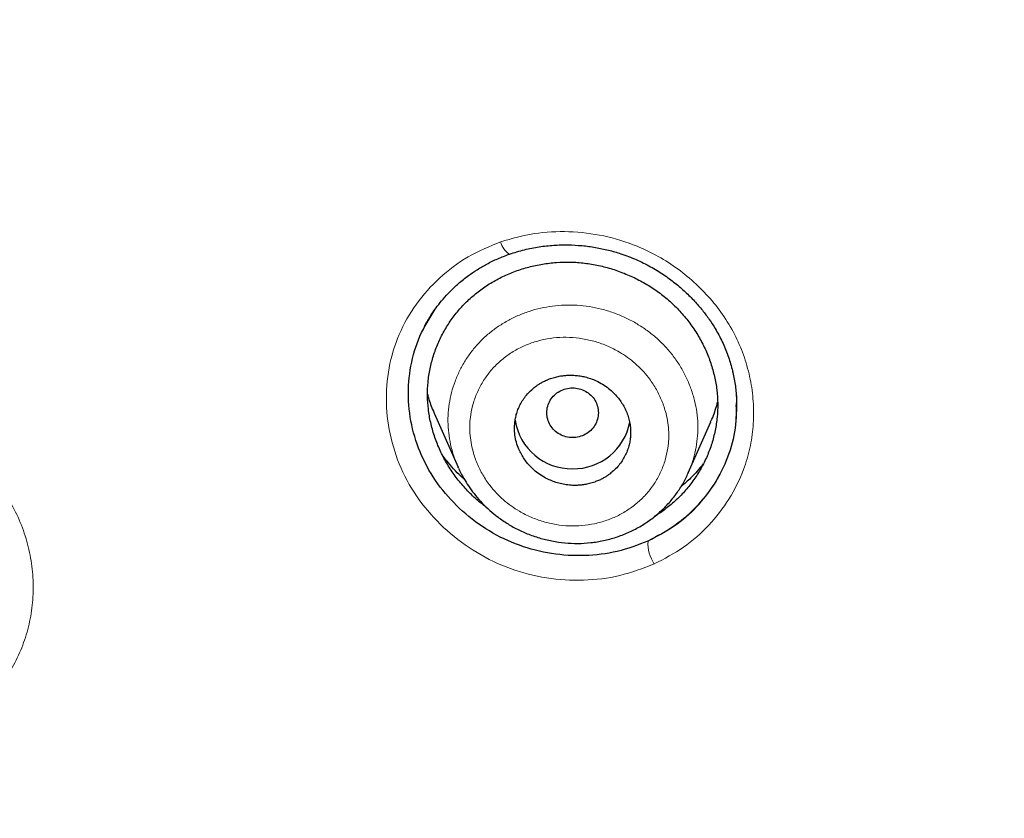
# Model space of a CAD drawing. Units: millimetres. Extents: x 8 to 847, y 12 to 1655.
# Drawn here: x 430 to 445, y 1450 to 1462 of the extents above; entities that cross this region are included whole.
import ezdxf

# ---------------------------------------------------------------- set-up
doc = ezdxf.new("R2010")
doc.units = ezdxf.units.MM

msp = doc.modelspace()

# ---------------------------------------------------------------- linework, layer by layer
at = {"color": 8, "linetype": 'Continuous', "lineweight": 0}
for p, q in [((441.051, 1456.705), (441.05, 1456.693)), ((441.108, 1456.181), (441.112, 1456.26))]:
    msp.add_line(p, q, dxfattribs=at)
at = {"color": 7, "linetype": 'Continuous', "lineweight": 30}
for p, q in [((441.107, 1456.159), (441.108, 1456.181)), ((441.115, 1456.156), (441.115, 1456.171)), ((436.425, 1456.057), (436.795, 1455.219)), ((440.363, 1455.131), (440.712, 1455.921)), ((436.803, 1455.204), (436.796, 1455.219)), ((440.362, 1455.131), (440.36, 1455.126))]:
    msp.add_line(p, q, dxfattribs=at)
at = {"color": 8, "linetype": 'Continuous', "lineweight": 0}
for centre, radius, start, end in [((437.723, 1458.766), 0.273, 190.5617, 241.8106), ((440.326, 1454.042), 0.587, 176.9731, 213.4813)]:
    msp.add_arc(centre, radius, start, end, dxfattribs=at)
at = {"color": 7, "linetype": 'Continuous', "lineweight": 30}
for centre, radius, start, end in [((438.557, 1456.084), 0.889, 188.8554, 270.8373), ((438.583, 1456.085), 0.89, 269.1847, 349.3154)]:
    msp.add_arc(centre, radius, start, end, dxfattribs=at)
for points, knots in [([(517.735, 1451.283), (518.196, 1452.511), (519.114, 1454.956), (520.098, 1458.726), (520.872, 1462.507), (521.456, 1466.3), (521.943, 1470.485), (522.298, 1475.065), (522.507, 1480.03), (522.602, 1485.577), (522.593, 1491.706), (522.581, 1498.436), (522.477, 1505.185), (522.158, 1511.963), (521.614, 1517.619), (520.944, 1522.142), (520.279, 1525.54), (519.399, 1528.924), (518.244, 1532.268), (516.826, 1535.345), (515.149, 1538.109), (513.256, 1540.524), (511.046, 1542.669), (508.607, 1544.523), (506.025, 1546.121), (502.903, 1547.724), (499.217, 1549.246), (494.967, 1550.614), (490.651, 1551.697), (486.286, 1552.524), (481.885, 1553.093), (477.474, 1553.417), (473.081, 1553.544), (468.71, 1553.555), (464.339, 1553.543), (459.947, 1553.415), (455.536, 1553.093), (451.134, 1552.525), (446.769, 1551.697), (442.453, 1550.616), (438.203, 1549.245), (434.517, 1547.725), (431.396, 1546.122), (428.813, 1544.525), (426.375, 1542.669), (424.164, 1540.525), (422.271, 1538.109), (420.594, 1535.345), (419.176, 1532.269), (418.021, 1528.924), (417.141, 1525.54), (416.476, 1522.142), (415.806, 1517.619), (415.262, 1511.963), (414.943, 1505.185), (414.839, 1498.437), (414.828, 1491.706), (414.817, 1485.126), (414.941, 1478.673), (415.288, 1472.348), (415.866, 1466.889), (416.585, 1462.305), (417.354, 1458.591), (418.329, 1454.89), (419.232, 1452.489), (419.686, 1451.283)], [0, 0, 0, 0, 0.01422, 0.028301, 0.042283, 0.056188, 0.070046, 0.088148, 0.106186, 0.124159, 0.148558, 0.172923, 0.197399, 0.221993, 0.24671, 0.259145, 0.27167, 0.284302, 0.297067, 0.309991, 0.320883, 0.3319, 0.342924, 0.353811, 0.364567, 0.375221, 0.391058, 0.40678, 0.422432, 0.438055, 0.453668, 0.469227, 0.484683, 0.500001, 0.515318, 0.530774, 0.546334, 0.561944, 0.577571, 0.59322, 0.608942, 0.624779, 0.635434, 0.646191, 0.657076, 0.668103, 0.679114, 0.690014, 0.702933, 0.7157, 0.728331, 0.740856, 0.753291, 0.778008, 0.802602, 0.827078, 0.851444, 0.875842, 0.898728, 0.921719, 0.944802, 0.958463, 0.9722, 0.986034, 1, 1, 1, 1]), ([(516.342, 1451.405), (516.718, 1452.392), (517.47, 1454.366), (518.332, 1457.407), (519.046, 1460.476), (519.617, 1463.571), (520.077, 1466.68), (520.51, 1470.392), (520.859, 1474.711), (521.082, 1479.632), (521.182, 1484.777), (521.188, 1490.142), (521.173, 1495.731), (521.115, 1501.323), (520.942, 1506.92), (520.588, 1512.517), (520.084, 1517.169), (519.519, 1520.875), (518.991, 1523.641), (518.334, 1526.386), (517.519, 1529.094), (516.512, 1531.746), (515.383, 1534.098), (514.165, 1536.141), (512.916, 1537.888), (511.502, 1539.514), (509.758, 1541.162), (507.656, 1542.771), (505.205, 1544.302), (502.467, 1545.725), (499.454, 1547.021), (496.178, 1548.177), (492.839, 1549.143), (489.453, 1549.939), (485.747, 1550.63), (481.722, 1551.159), (477.387, 1551.487), (473.047, 1551.618), (468.711, 1551.632), (464.374, 1551.617), (460.033, 1551.484), (455.697, 1551.159), (451.672, 1550.63), (447.967, 1549.94), (444.582, 1549.144), (441.243, 1548.177), (437.966, 1547.02), (434.952, 1545.725), (432.215, 1544.302), (429.765, 1542.771), (427.664, 1541.161), (425.919, 1539.515), (424.506, 1537.888), (423.255, 1536.141), (422.039, 1534.097), (420.909, 1531.746), (419.902, 1529.094), (419.087, 1526.386), (418.43, 1523.642), (417.902, 1520.875), (417.337, 1517.17), (416.833, 1512.517), (416.479, 1506.921), (416.306, 1501.324), (416.248, 1495.731), (416.233, 1490.142), (416.239, 1484.852), (416.333, 1479.856), (416.537, 1475.159), (416.896, 1470.466), (417.376, 1466.367), (417.925, 1462.863), (418.488, 1459.949), (419.182, 1457.059), (420.011, 1454.196), (420.722, 1452.336), (421.078, 1451.405)], [0, 0, 0, 0, 0.011709, 0.0234, 0.035079, 0.046745, 0.058401, 0.070053, 0.08835, 0.106637, 0.124908, 0.145647, 0.166375, 0.187119, 0.207887, 0.228673, 0.249479, 0.259892, 0.270315, 0.28075, 0.291198, 0.301658, 0.31213, 0.319994, 0.327864, 0.335737, 0.343609, 0.354092, 0.364563, 0.37502, 0.38755, 0.400066, 0.41258, 0.425091, 0.437599, 0.45323, 0.468841, 0.484431, 0.499999, 0.515569, 0.531166, 0.546782, 0.562408, 0.574915, 0.587424, 0.599934, 0.612454, 0.624987, 0.635443, 0.645912, 0.656393, 0.664263, 0.672136, 0.680006, 0.687871, 0.698343, 0.708803, 0.71925, 0.729685, 0.740108, 0.750521, 0.771326, 0.792113, 0.81288, 0.833624, 0.854353, 0.875091, 0.892532, 0.909986, 0.927451, 0.944927, 0.955919, 0.966921, 0.977933, 0.988958, 1, 1, 1, 1]), ([(437.594, 1458.525), (437.67, 1458.549), (437.819, 1458.597), (438.048, 1458.64), (438.275, 1458.665), (438.497, 1458.671), (438.714, 1458.659), (438.923, 1458.631), (439.125, 1458.589), (439.337, 1458.527), (439.556, 1458.444), (439.777, 1458.334), (439.978, 1458.211), (440.158, 1458.079), (440.319, 1457.941), (440.46, 1457.799), (440.583, 1457.657), (440.689, 1457.515), (440.794, 1457.353), (440.894, 1457.168), (440.981, 1456.956), (441.046, 1456.743), (441.089, 1456.532), (441.112, 1456.344), (441.114, 1456.227), (441.114, 1456.179)], [0, 0, 0, 0, 0.048927, 0.096486, 0.142706, 0.187605, 0.231196, 0.273494, 0.31452, 0.354305, 0.405474, 0.45446, 0.501252, 0.545852, 0.588253, 0.628445, 0.666426, 0.7022, 0.73578, 0.784148, 0.831617, 0.878146, 0.923787, 0.968569, 1, 1, 1, 1]), ([(436.251, 1457.356), (436.258, 1457.37), (436.275, 1457.403), (436.306, 1457.462), (436.349, 1457.536), (436.404, 1457.623), (436.475, 1457.722), (436.564, 1457.832), (436.672, 1457.95), (436.803, 1458.073), (436.944, 1458.186), (437.092, 1458.286), (437.243, 1458.374), (437.411, 1458.457), (437.532, 1458.502), (437.594, 1458.525)], [0, 0, 0, 0, 0.028213, 0.066318, 0.114352, 0.172332, 0.240277, 0.318213, 0.406182, 0.504246, 0.61249, 0.700438, 0.79426, 0.894061, 1, 1, 1, 1]), ([(437.225, 1454.607), (437.205, 1454.621), (437.125, 1454.677), (436.998, 1454.792), (436.847, 1454.952), (436.714, 1455.125), (436.598, 1455.31), (436.501, 1455.503), (436.423, 1455.704), (436.366, 1455.91), (436.33, 1456.12), (436.316, 1456.33), (436.325, 1456.539), (436.356, 1456.746), (436.409, 1456.948), (436.481, 1457.143), (436.573, 1457.329), (436.685, 1457.506), (436.814, 1457.671), (436.96, 1457.823), (437.123, 1457.959), (437.299, 1458.078), (437.487, 1458.179), (437.684, 1458.263), (437.89, 1458.327), (438.102, 1458.374), (438.246, 1458.388), (438.319, 1458.395)], [0, 0, 0, 0, 0.0134187, 0.0543847, 0.0953881, 0.1364298, 0.1775217, 0.218649, 0.2597825, 0.300891, 0.3419544, 0.3829766, 0.4239722, 0.4649594, 0.5059796, 0.5470512, 0.5881798, 0.6293682, 0.670627, 0.7119848, 0.7533681, 0.794628, 0.8358062, 0.8769249, 0.9179927, 0.9590143, 1, 1, 1, 1]), ([(438.319, 1458.395), (438.391, 1458.398), (438.537, 1458.405), (438.757, 1458.388), (438.975, 1458.352), (439.189, 1458.295), (439.398, 1458.219), (439.6, 1458.125), (439.792, 1458.014), (439.973, 1457.886), (440.139, 1457.741), (440.29, 1457.582), (440.424, 1457.41), (440.54, 1457.226), (440.638, 1457.034), (440.716, 1456.833), (440.773, 1456.627), (440.81, 1456.417), (440.824, 1456.205), (440.815, 1455.994), (440.783, 1455.786), (440.731, 1455.583), (440.658, 1455.388), (440.565, 1455.201), (440.454, 1455.025), (440.325, 1454.86), (440.18, 1454.709), (440.018, 1454.575), (439.904, 1454.492), (439.841, 1454.458), (439.841, 1454.458)], [0, 0, 0, 0, 0.036928, 0.073883, 0.110888, 0.147941, 0.185018, 0.222087, 0.259119, 0.296096, 0.333025, 0.369931, 0.406843, 0.443791, 0.480786, 0.517833, 0.554939, 0.592119, 0.629414, 0.666743, 0.70394, 0.741055, 0.778117, 0.815139, 0.852125, 0.88908, 0.926022, 0.962966, 0.999922, 1, 1, 1, 1]), ([(439.739, 1454.073), (439.582, 1454.013), (439.269, 1453.894), (438.758, 1453.834), (438.243, 1453.863), (437.74, 1453.992), (437.271, 1454.217), (436.854, 1454.525), (436.504, 1454.902), (436.239, 1455.337), (436.073, 1455.811), (436.008, 1456.303), (436.047, 1456.791), (436.183, 1457.261), (436.354, 1457.535), (436.44, 1457.671)], [0, 0, 0, 0, 0.0773361, 0.154493, 0.2315013, 0.3084313, 0.3853348, 0.4621817, 0.5390024, 0.6159116, 0.6928352, 0.769671, 0.8465701, 0.9236776, 1, 1, 1, 1]), ([(438.57, 1454.938), (438.588, 1454.938), (438.627, 1454.937), (438.689, 1454.94), (438.758, 1454.949), (438.834, 1454.965), (438.907, 1454.987), (438.972, 1455.012), (439.026, 1455.038), (439.074, 1455.065), (439.114, 1455.091), (439.149, 1455.117), (439.178, 1455.14), (439.219, 1455.176), (439.271, 1455.228), (439.327, 1455.3), (439.373, 1455.375), (439.41, 1455.451), (439.438, 1455.528), (439.456, 1455.605), (439.467, 1455.68), (439.471, 1455.758), (439.467, 1455.839), (439.455, 1455.924), (439.433, 1456.007), (439.403, 1456.088), (439.365, 1456.165), (439.32, 1456.239), (439.267, 1456.308), (439.204, 1456.377), (439.127, 1456.444), (439.036, 1456.508), (438.942, 1456.558), (438.85, 1456.595), (438.779, 1456.616), (438.724, 1456.628), (438.687, 1456.635), (438.648, 1456.64), (438.61, 1456.644), (438.565, 1456.646), (438.512, 1456.647), (438.449, 1456.643), (438.38, 1456.635), (438.305, 1456.619), (438.232, 1456.597), (438.166, 1456.571), (438.111, 1456.544), (438.063, 1456.517), (438.023, 1456.491), (437.989, 1456.466), (437.961, 1456.443), (437.92, 1456.408), (437.869, 1456.357), (437.813, 1456.285), (437.766, 1456.21), (437.73, 1456.133), (437.702, 1456.056), (437.683, 1455.98), (437.673, 1455.905), (437.668, 1455.817), (437.674, 1455.718), (437.697, 1455.606), (437.732, 1455.507), (437.774, 1455.421), (437.819, 1455.346), (437.872, 1455.277), (437.935, 1455.208), (438.011, 1455.141), (438.102, 1455.077), (438.196, 1455.027), (438.288, 1454.99), (438.378, 1454.963), (438.473, 1454.944), (438.537, 1454.94), (438.57, 1454.938)], [0, 0, 0, 0, 0.00966, 0.020737, 0.03323, 0.047139, 0.062464, 0.074445, 0.085408, 0.095354, 0.104282, 0.112192, 0.119084, 0.124959, 0.1426, 0.159662, 0.176146, 0.192053, 0.207385, 0.222143, 0.236329, 0.249944, 0.265701, 0.281412, 0.297082, 0.312713, 0.32831, 0.343875, 0.359412, 0.374925, 0.393648, 0.413204, 0.433598, 0.449452, 0.465782, 0.47245, 0.479195, 0.486016, 0.492915, 0.49989, 0.509804, 0.521013, 0.533516, 0.547314, 0.562405, 0.574733, 0.585928, 0.595992, 0.604923, 0.612721, 0.619387, 0.62492, 0.64257, 0.659637, 0.676122, 0.692027, 0.707353, 0.722102, 0.736276, 0.749876, 0.770748, 0.791586, 0.812399, 0.828004, 0.843602, 0.859199, 0.874798, 0.893396, 0.912894, 0.933297, 0.949201, 0.965618, 0.982551, 1, 1, 1, 1]), ([(438.57, 1456.451), (438.535, 1456.448), (438.465, 1456.443), (438.368, 1456.402), (438.284, 1456.341), (438.22, 1456.259), (438.179, 1456.165), (438.165, 1456.064), (438.179, 1455.963), (438.22, 1455.869), (438.284, 1455.788), (438.368, 1455.726), (438.465, 1455.687), (438.57, 1455.673), (438.674, 1455.687), (438.772, 1455.726), (438.856, 1455.788), (438.92, 1455.869), (438.96, 1455.963), (438.975, 1456.064), (438.96, 1456.165), (438.92, 1456.259), (438.856, 1456.341), (438.772, 1456.402), (438.674, 1456.443), (438.605, 1456.448), (438.57, 1456.451)], [0, 0, 0, 0, 0.041659, 0.083341, 0.125, 0.166659, 0.208341, 0.25, 0.291659, 0.333341, 0.375, 0.416659, 0.458341, 0.5, 0.541659, 0.583341, 0.625, 0.666659, 0.708341, 0.75, 0.791659, 0.833341, 0.875, 0.916659, 0.958341, 1, 1, 1, 1]), ([(436.321, 1456.351), (436.325, 1456.333), (436.348, 1456.243), (436.384, 1456.145), (436.421, 1456.068), (436.426, 1456.057)], [0, 0, 0, 0, 0.180447, 0.890001, 1, 1, 1, 1]), ([(441.108, 1456.341), (441.111, 1456.188), (441.117, 1455.878), (441.007, 1455.424), (440.808, 1454.999), (440.522, 1454.623), (440.168, 1454.299), (439.882, 1454.149), (439.739, 1454.073)], [0, 0, 0, 0, 0.1627422, 0.3285728, 0.4952227, 0.6628392, 0.8311931, 1, 1, 1, 1]), ([(440.71, 1455.922), (440.717, 1455.936), (440.742, 1455.986), (440.773, 1456.077), (440.803, 1456.164), (440.816, 1456.214), (440.818, 1456.226)], [0, 0, 0, 0, 0.143676, 0.521178, 0.890797, 1, 1, 1, 1]), ([(436.886, 1455.041), (436.882, 1455.045), (436.792, 1455.116), (436.681, 1455.236), (436.586, 1455.36), (436.558, 1455.397)], [0, 0, 0, 0, 0.032683, 0.706538, 1, 1, 1, 1]), ([(440.596, 1455.271), (440.535, 1455.196), (440.431, 1455.067), (440.302, 1454.961), (440.249, 1454.917)], [0, 0, 0, 0, 0.5857383, 1, 1, 1, 1]), ([(436.8, 1455.205), (436.812, 1455.18), (436.838, 1455.125), (436.89, 1455.033), (436.957, 1454.925), (437.042, 1454.807), (437.141, 1454.689), (437.254, 1454.575), (437.382, 1454.466), (437.528, 1454.362), (437.692, 1454.266), (437.868, 1454.185), (438.055, 1454.12), (438.25, 1454.072), (438.449, 1454.043), (438.651, 1454.034), (438.852, 1454.046), (439.05, 1454.078), (439.245, 1454.13), (439.433, 1454.202), (439.612, 1454.294), (439.779, 1454.402), (439.931, 1454.527), (440.067, 1454.663), (440.184, 1454.811), (440.285, 1454.966), (440.338, 1455.076), (440.364, 1455.131)], [0, 0, 0, 0, 0.019031, 0.040525, 0.069939, 0.103347, 0.138279, 0.173869, 0.210048, 0.251023, 0.292911, 0.3358, 0.379659, 0.423959, 0.468696, 0.513563, 0.558467, 0.603515, 0.648789, 0.69436, 0.740301, 0.786052, 0.830926, 0.874669, 0.91739, 0.959157, 1, 1, 1, 1]), ([(439.025, 1430.852), (438.543, 1431.285), (437.581, 1432.151), (436.139, 1433.45), (434.704, 1434.753), (433.379, 1435.969), (432.165, 1437.1), (431.063, 1438.146), (429.971, 1439.203), (429.051, 1440.121), (428.298, 1440.895), (427.704, 1441.52), (427.12, 1442.153), (426.546, 1442.794), (425.984, 1443.444), (425.435, 1444.105), (424.903, 1444.778), (424.388, 1445.462), (423.893, 1446.16), (423.421, 1446.872), (422.972, 1447.599), (422.546, 1448.338), (422.143, 1449.089), (421.764, 1449.852), (421.407, 1450.623), (421.188, 1451.144), (421.078, 1451.405)], [0, 0, 0, 0, 0.070018, 0.140036, 0.210035, 0.280005, 0.334975, 0.389955, 0.444957, 0.499972, 0.531232, 0.562492, 0.593755, 0.625022, 0.656286, 0.68754, 0.718778, 0.750004, 0.781225, 0.812457, 0.843708, 0.874974, 0.906247, 0.937517, 0.968773, 1, 1, 1, 1]), ([(419.686, 1451.283), (419.855, 1450.881), (420.194, 1450.076), (420.76, 1448.893), (421.369, 1447.73), (422.027, 1446.594), (422.734, 1445.486), (423.53, 1444.343), (424.416, 1443.166), (425.391, 1441.956), (426.395, 1440.77), (427.6, 1439.405), (429.014, 1437.868), (430.634, 1436.155), (431.888, 1434.849), (432.603, 1434.114), (432.77, 1433.943)], [0, 0, 0, 0, 0.060136, 0.120313, 0.180502, 0.240687, 0.300869, 0.361077, 0.432087, 0.503122, 0.574116, 0.645066, 0.75253, 0.85997, 0.96742, 1, 1, 1, 1])]:
    msp.add_open_spline(points, degree=3, knots=knots, dxfattribs=at)
at = {"color": 8, "linetype": 'Continuous', "lineweight": 0}
for points, knots in [([(421.862, 1451.352), (421.382, 1452.524), (420.425, 1454.861), (419.392, 1458.492), (418.563, 1462.158), (417.936, 1465.866), (417.408, 1469.983), (417.014, 1474.502), (416.767, 1479.413), (416.64, 1484.921), (416.628, 1491.024), (416.626, 1497.728), (416.72, 1504.436), (417.043, 1511.138), (417.601, 1516.704), (418.286, 1521.126), (418.969, 1524.421), (419.862, 1527.673), (421.018, 1530.849), (422.415, 1533.732), (424.027, 1536.286), (425.81, 1538.487), (427.854, 1540.451), (430.12, 1542.177), (432.548, 1543.692), (435.515, 1545.233), (439.047, 1546.713), (443.144, 1548.05), (447.318, 1549.115), (452.007, 1550.013), (457.221, 1550.649), (462.957, 1550.933), (466.79, 1550.946), (468.71, 1550.952)], [0, 0, 0, 0, 0.028189, 0.056184, 0.084159, 0.1122, 0.140317, 0.177071, 0.213777, 0.250459, 0.300465, 0.350475, 0.400518, 0.450576, 0.500549, 0.525521, 0.550546, 0.575682, 0.600746, 0.625799, 0.6468, 0.667604, 0.688289, 0.709106, 0.730026, 0.750888, 0.782069, 0.813359, 0.844558, 0.875589, 0.916909, 0.958374, 1, 1, 1, 1]), ([(468.71, 1550.034), (467.3, 1550.03), (464.481, 1550.022), (460.255, 1549.9), (456.039, 1549.589), (452.12, 1549.083), (448.498, 1548.419), (445.172, 1547.642), (441.884, 1546.7), (438.66, 1545.572), (435.699, 1544.305), (433.007, 1542.912), (430.599, 1541.409), (428.358, 1539.693), (426.338, 1537.73), (424.593, 1535.519), (423.123, 1533.121), (421.911, 1530.592), (420.925, 1527.974), (420.132, 1525.298), (419.495, 1522.59), (418.991, 1519.862), (418.462, 1516.19), (417.998, 1511.562), (417.687, 1505.98), (417.553, 1500.392), (417.529, 1494.808), (417.529, 1489.262), (417.56, 1483.752), (417.707, 1478.275), (418.033, 1472.801), (418.53, 1468.06), (419.132, 1464.059), (419.763, 1460.797), (420.563, 1457.572), (421.54, 1454.377), (422.416, 1452.319), (422.856, 1451.286)], [0, 0, 0, 0, 0.030875, 0.061712, 0.092529, 0.123402, 0.148227, 0.17321, 0.198303, 0.223286, 0.248239, 0.269168, 0.290108, 0.310917, 0.33167, 0.352646, 0.373652, 0.39457, 0.415527, 0.436491, 0.457375, 0.478202, 0.499018, 0.541033, 0.583124, 0.625219, 0.667272, 0.709317, 0.75061, 0.791934, 0.833292, 0.874698, 0.899774, 0.92478, 0.949757, 0.974781, 1, 1, 1, 1]), ([(437.455, 1458.716), (437.627, 1458.765), (437.969, 1458.862), (438.513, 1458.886), (439.055, 1458.822), (439.521, 1458.679), (439.903, 1458.494), (440.209, 1458.297), (440.489, 1458.065), (440.738, 1457.804), (440.952, 1457.517), (441.126, 1457.207), (441.255, 1456.88), (441.34, 1456.541), (441.381, 1456.197), (441.376, 1455.852), (441.325, 1455.511), (441.212, 1455.128), (441.009, 1454.717), (440.692, 1454.31), (440.303, 1453.962), (439.992, 1453.8), (439.836, 1453.719)], [0, 0, 0, 0, 0.062875, 0.12557, 0.188087, 0.250434, 0.292033, 0.333688, 0.375376, 0.417046, 0.458655, 0.500203, 0.541734, 0.583295, 0.624907, 0.666565, 0.708271, 0.75006, 0.812602, 0.874956, 0.937341, 1, 1, 1, 1]), ([(439.836, 1453.719), (439.661, 1453.652), (439.311, 1453.518), (438.74, 1453.452), (438.165, 1453.485), (437.602, 1453.628), (437.078, 1453.88), (436.611, 1454.225), (436.219, 1454.647), (435.921, 1455.134), (435.736, 1455.665), (435.664, 1456.215), (435.706, 1456.763), (435.863, 1457.286), (436.132, 1457.76), (436.497, 1458.166), (436.937, 1458.502), (437.282, 1458.644), (437.455, 1458.716)], [0, 0, 0, 0, 0.06259, 0.125193, 0.187724, 0.250136, 0.312564, 0.375073, 0.437577, 0.500056, 0.562546, 0.625053, 0.687581, 0.750123, 0.812566, 0.8749, 0.93732, 1, 1, 1, 1]), ([(436.796, 1455.219), (436.783, 1455.249), (436.744, 1455.334), (436.698, 1455.482), (436.658, 1455.66), (436.638, 1455.84), (436.636, 1456.022), (436.654, 1456.202), (436.69, 1456.378), (436.744, 1456.55), (436.815, 1456.715), (436.902, 1456.872), (437.005, 1457.02), (437.123, 1457.158), (437.255, 1457.283), (437.401, 1457.394), (437.557, 1457.491), (437.722, 1457.573), (437.895, 1457.639), (438.075, 1457.689), (438.259, 1457.721), (438.448, 1457.736), (438.64, 1457.735), (438.767, 1457.718), (438.831, 1457.71)], [0, 0, 0, 0, 0.024287, 0.070645, 0.116947, 0.163254, 0.209647, 0.256162, 0.30261, 0.349009, 0.395384, 0.44175, 0.488118, 0.534512, 0.580978, 0.627522, 0.673932, 0.720246, 0.766526, 0.812837, 0.859252, 0.905861, 0.952782, 1, 1, 1, 1]), ([(438.831, 1457.71), (438.894, 1457.698), (439.02, 1457.675), (439.203, 1457.618), (439.381, 1457.546), (439.55, 1457.457), (439.71, 1457.354), (439.86, 1457.237), (439.997, 1457.105), (440.12, 1456.962), (440.228, 1456.807), (440.32, 1456.644), (440.395, 1456.473), (440.452, 1456.298), (440.492, 1456.118), (440.513, 1455.936), (440.514, 1455.753), (440.496, 1455.572), (440.459, 1455.395), (440.414, 1455.247), (440.376, 1455.162), (440.362, 1455.131)], [0, 0, 0, 0, 0.054216, 0.108184, 0.161981, 0.215676, 0.26934, 0.32306, 0.376945, 0.431042, 0.485067, 0.539027, 0.592946, 0.646834, 0.700704, 0.754584, 0.808532, 0.862557, 0.916394, 0.97009, 1, 1, 1, 1]), ([(438.725, 1457.213), (438.657, 1457.222), (438.523, 1457.239), (438.321, 1457.233), (438.124, 1457.204), (437.933, 1457.15), (437.753, 1457.074), (437.585, 1456.976), (437.433, 1456.858), (437.3, 1456.72), (437.187, 1456.566), (437.096, 1456.398), (437.029, 1456.22), (436.99, 1456.05), (436.974, 1455.891), (436.976, 1455.748), (436.993, 1455.604), (437.028, 1455.446), (437.086, 1455.276), (437.175, 1455.098), (437.278, 1454.945), (437.387, 1454.817), (437.496, 1454.712), (437.616, 1454.617), (437.757, 1454.525), (437.924, 1454.441), (438.115, 1454.372), (438.313, 1454.326), (438.514, 1454.305), (438.715, 1454.31), (438.912, 1454.339), (439.102, 1454.393), (439.283, 1454.469), (439.452, 1454.568), (439.605, 1454.688), (439.739, 1454.827), (439.852, 1454.982), (439.942, 1455.149), (440.009, 1455.328), (440.047, 1455.498), (440.063, 1455.656), (440.061, 1455.8), (440.044, 1455.943), (440.008, 1456.102), (439.949, 1456.271), (439.861, 1456.448), (439.759, 1456.6), (439.651, 1456.727), (439.542, 1456.831), (439.423, 1456.925), (439.282, 1457.016), (439.116, 1457.1), (438.924, 1457.172), (438.791, 1457.199), (438.725, 1457.213)], [0, 0, 0, 0, 0.0210126, 0.0419304, 0.0627885, 0.083615, 0.1044168, 0.1251943, 0.1459586, 0.1667505, 0.1875825, 0.2084319, 0.2292628, 0.250046, 0.265604, 0.2811534, 0.296718, 0.3123094, 0.3331394, 0.3540252, 0.3749744, 0.3907363, 0.4064321, 0.4220705, 0.4376817, 0.4584821, 0.4792998, 0.500158, 0.5210537, 0.5418804, 0.5626753, 0.5834763, 0.6043127, 0.6252179, 0.6461986, 0.6671055, 0.6879552, 0.7087639, 0.7295337, 0.7502687, 0.7658143, 0.7813715, 0.7969567, 0.8125709, 0.8334104, 0.8542465, 0.8750454, 0.8906177, 0.9061716, 0.9217334, 0.9373201, 0.9581474, 0.9790386, 1, 1, 1, 1]), ([(426.516, 1456.123), (426.632, 1456.146), (426.864, 1456.193), (427.223, 1456.208), (427.582, 1456.184), (427.939, 1456.117), (428.287, 1456.01), (428.62, 1455.862), (428.934, 1455.675), (429.222, 1455.452), (429.482, 1455.196), (429.709, 1454.913), (429.898, 1454.607), (430.046, 1454.281), (430.147, 1453.942), (430.202, 1453.597), (430.211, 1453.25), (430.174, 1452.908), (430.093, 1452.576), (429.966, 1452.26), (429.797, 1451.965), (429.59, 1451.695), (429.349, 1451.455), (429.076, 1451.248), (428.777, 1451.072), (428.56, 1450.989), (428.451, 1450.947)], [0, 0, 0, 0, 0.041942, 0.083774, 0.125525, 0.167195, 0.208779, 0.250294, 0.291804, 0.333366, 0.374984, 0.416635, 0.458305, 0.50002, 0.541714, 0.583347, 0.624982, 0.666638, 0.708318, 0.750042, 0.79172, 0.833306, 0.874878, 0.916487, 0.958174, 1, 1, 1, 1]), ([(439.739, 1454.073), (439.879, 1454.145), (440.156, 1454.289), (440.504, 1454.597), (440.788, 1454.959), (440.989, 1455.371), (441.103, 1455.778), (441.106, 1456.046), (441.107, 1456.159)], [0, 0, 0, 0, 0.174713, 0.348619, 0.52251, 0.697132, 0.871727, 1, 1, 1, 1]), ([(422.24, 1451.483), (422.47, 1450.986), (422.929, 1449.997), (423.709, 1448.559), (424.566, 1447.169), (425.513, 1445.831), (426.557, 1444.552), (427.697, 1443.35), (428.926, 1442.239), (430.29, 1441.167), (431.794, 1440.143), (433.437, 1439.174), (435.137, 1438.299), (436.879, 1437.515), (438.651, 1436.814), (440.448, 1436.19), (442.611, 1435.53), (445.152, 1434.867), (448.077, 1434.242), (451.026, 1433.739), (453.989, 1433.348), (457.268, 1433.029), (460.866, 1432.822), (464.784, 1432.719), (467.4, 1432.712), (468.71, 1432.708)], [0, 0, 0, 0, 0.0315116, 0.0627702, 0.0938984, 0.1250503, 0.1564367, 0.187854, 0.2190059, 0.2500099, 0.2855426, 0.3212698, 0.3570868, 0.3928438, 0.4284787, 0.4640706, 0.4996849, 0.5556512, 0.6117462, 0.6678871, 0.7239646, 0.7798874, 0.8531155, 0.9264712, 1, 1, 1, 1]), ([(468.71, 1432.334), (467.872, 1432.335), (466.196, 1432.338), (463.684, 1432.372), (461.175, 1432.443), (458.669, 1432.565), (456.168, 1432.747), (453.852, 1432.984), (451.72, 1433.256), (449.773, 1433.553), (447.836, 1433.899), (445.912, 1434.296), (444.003, 1434.749), (442.259, 1435.218), (440.679, 1435.693), (439.258, 1436.166), (437.849, 1436.684), (436.454, 1437.252), (435.174, 1437.829), (434.012, 1438.405), (432.965, 1438.97), (431.942, 1439.571), (430.945, 1440.21), (429.933, 1440.92), (428.915, 1441.714), (427.903, 1442.6), (426.944, 1443.539), (426.043, 1444.527), (425.208, 1445.562), (424.439, 1446.637), (423.725, 1447.748), (423.066, 1448.892), (422.453, 1450.066), (422.084, 1450.868), (421.899, 1451.27)], [0, 0, 0, 0, 0.0466966, 0.0933521, 0.1399744, 0.1865782, 0.2331885, 0.279837, 0.3165037, 0.3531567, 0.3897758, 0.4263447, 0.4628521, 0.4992922, 0.5270954, 0.5549185, 0.582793, 0.6107599, 0.6388487, 0.6609398, 0.683017, 0.7050651, 0.7270764, 0.749051, 0.7740809, 0.7992198, 0.8243947, 0.8495328, 0.8745642, 0.8995187, 0.9245036, 0.9495611, 0.9747208, 1, 1, 1, 1]), ([(422.856, 1451.286), (422.986, 1451.008), (423.246, 1450.453), (423.664, 1449.636), (424.104, 1448.832), (424.57, 1448.044), (425.064, 1447.273), (425.586, 1446.519), (426.114, 1445.813), (426.649, 1445.156), (427.185, 1444.547), (427.746, 1443.955), (428.329, 1443.383), (428.934, 1442.831), (429.557, 1442.301), (430.198, 1441.793), (430.881, 1441.29), (431.609, 1440.793), (432.383, 1440.302), (433.173, 1439.834), (433.979, 1439.39), (434.798, 1438.968), (435.628, 1438.568), (436.467, 1438.189), (437.385, 1437.801), (438.385, 1437.408), (439.466, 1437.015), (440.556, 1436.65), (441.653, 1436.31), (442.826, 1435.975), (444.077, 1435.646), (445.406, 1435.327), (446.743, 1435.035), (448.086, 1434.768), (449.434, 1434.528), (450.867, 1434.298), (452.385, 1434.085), (453.987, 1433.891), (455.59, 1433.727), (457.296, 1433.583), (459.107, 1433.467), (461.023, 1433.379), (462.942, 1433.319), (464.863, 1433.284), (466.786, 1433.267), (468.068, 1433.265), (468.71, 1433.264)], [0, 0, 0, 0, 0.0179838, 0.0359035, 0.0537685, 0.0715919, 0.0893905, 0.1071853, 0.1250011, 0.1406352, 0.156315, 0.1720248, 0.1877477, 0.203466, 0.2191615, 0.2348156, 0.2504097, 0.2678545, 0.2853383, 0.3028572, 0.3204036, 0.3379666, 0.3555327, 0.3730856, 0.3906054, 0.4125793, 0.4345165, 0.4564352, 0.4783501, 0.500273, 0.5263417, 0.5524447, 0.5785769, 0.6047315, 0.6309005, 0.6570745, 0.6879148, 0.7187291, 0.7494972, 0.7802284, 0.8168094, 0.8534, 0.8900099, 0.9266449, 0.9633079, 1, 1, 1, 1])]:
    msp.add_open_spline(points, degree=3, knots=knots, dxfattribs=at)

doc.saveas('drawing.dxf')
